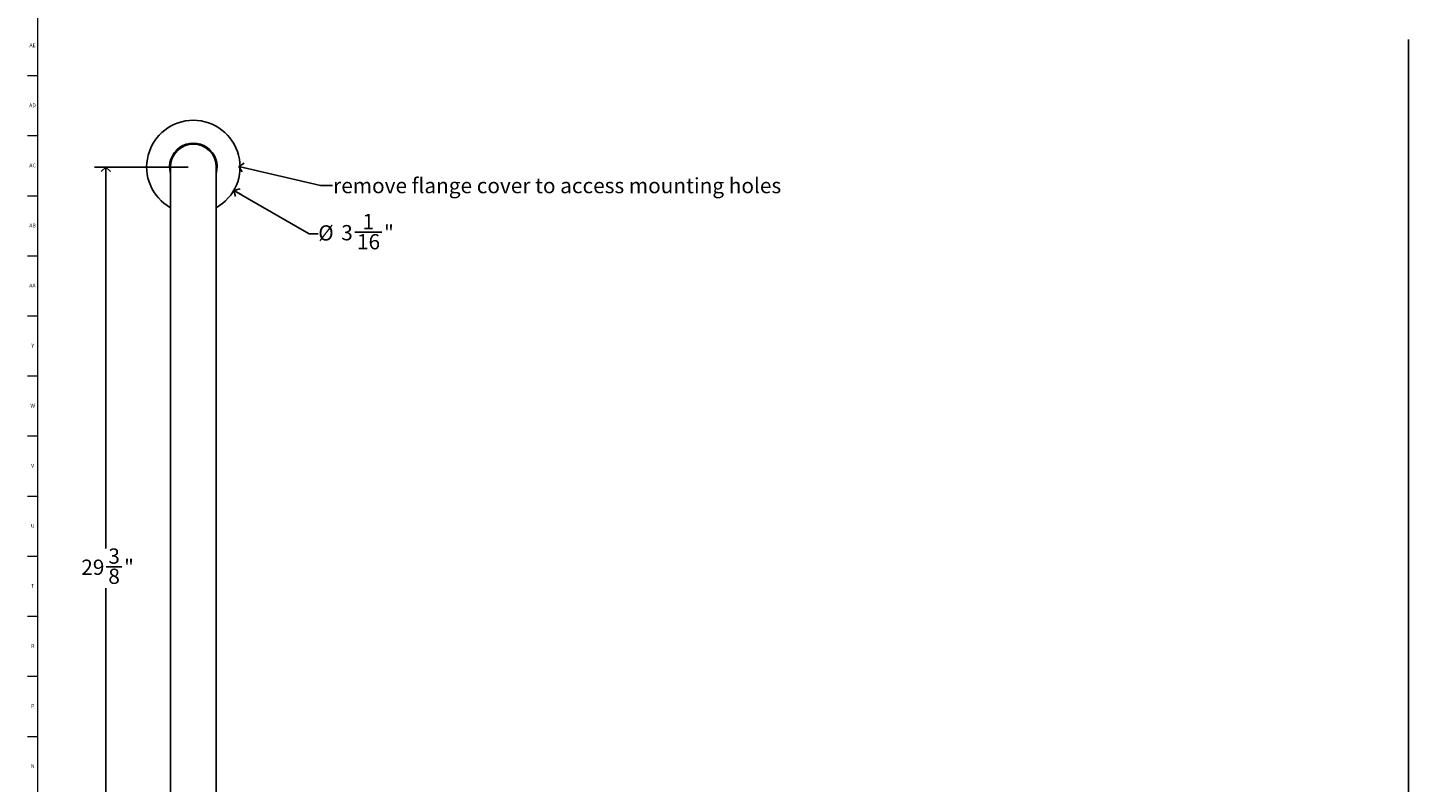
# Model space of a CAD drawing. Units: inches. Extents: x 0.2 to 89.8, y 0.2 to 79.8.
# Drawn here: x 0.2 to 45.4, y 24.7 to 49.5 of the extents above; entities that cross this region are included whole.
import ezdxf

# ---------------------------------------------------------------- set-up
doc = ezdxf.new("R2010")
doc.units = ezdxf.units.IN
doc.header["$MEASUREMENT"] = 0
for name, color, linetype in [('DIMS', 5, 'Continuous'), ('NOTES', 1, 'Continuous'), ('TITLE', 7, 'Continuous')]:
    doc.layers.add(name, color=color, linetype=linetype)
doc.layers.add('OBJECT', color=7, linetype='Continuous', lineweight=25)
doc.styles.add('SLDTEXTSTYLE1', font='TXT', dxfattribs={"width": 0.75})
doc.dimstyles.new('SLDDIMSTYLE0', dxfattribs={"dimtxt": 0.5, "dimasz": 0.3, "dimexe": 0, "dimexo": 0.0625, "dimgap": 0.125, "dimtad": 0, "dimtih": 1, "dimtoh": 1, "dimdec": 6, "dimrnd": 1e-09, "dimzin": 12, "dimdsep": 46, "dimlunit": 5, "dimtxsty": 'SLDTEXTSTYLE1', "dimblk1": 'OPEN90', "dimblk2": 'OPEN90', "dimsah": 1, "dimcen": 0.09, "dimadec": 0, "dimazin": 3, "dimtfac": 1, "dimtofl": 0, "dimtmove": 0, "dimatfit": 3, "dimldrblk": 'OPEN90', "dimfxl": 0, "dimfrac": 2, "dimtolj": 1, "dimtzin": 12, "dimarcsym": 0})
doc.dimstyles.new('SLDDIMSTYLE2', dxfattribs={"dimtxt": 0.5, "dimasz": 0.3, "dimexe": 0, "dimexo": 0.0625, "dimgap": 0.125, "dimtad": 0, "dimtih": 1, "dimtoh": 1, "dimrnd": 1e-09, "dimzin": 12, "dimdsep": 46, "dimlunit": 5, "dimtxsty": 'SLDTEXTSTYLE1', "dimblk1": 'OPEN90', "dimblk2": 'OPEN90', "dimsah": 1, "dimcen": 0, "dimadec": 0, "dimazin": 3, "dimtfac": 1, "dimtofl": 0, "dimtmove": 0, "dimatfit": 3, "dimldrblk": 'OPEN90', "dimfxl": 0, "dimfrac": 2, "dimtolj": 1, "dimtzin": 12, "dimarcsym": 0})
doc.dimstyles.new('SLDDIMSTYLE3', dxfattribs={"dimtxt": 0.18, "dimasz": 0.3, "dimexe": 0, "dimexo": 0.0625, "dimgap": 0, "dimtad": 0, "dimtih": 1, "dimtoh": 1, "dimdec": 0, "dimrnd": 1e-09, "dimzin": 0, "dimdsep": 46, "dimlunit": 5, "dimtxsty": 'Standard', "dimblk1": 'OPEN90', "dimblk2": 'OPEN90', "dimsah": 1, "dimcen": 0.09, "dimadec": 0, "dimazin": 0, "dimtfac": 0.3, "dimtdec": 0, "dimtofl": 0, "dimtmove": 0, "dimatfit": 3, "dimldrblk": 'OPEN90', "dimfxl": 0, "dimfrac": 2, "dimtolj": 1, "dimtzin": 0, "dimarcsym": 0})

# ---------------------------------------------------------------- blocks, each defined once
blk = doc.blocks.new('_Open90')
at = {"color": 0, "linetype": 'ByBlock', "lineweight": -2}
for p, q in [((0, 0), (-1, 0)), ((-0.5, 0.5), (0, 0)), ((0, 0), (-0.5, -0.5))]:
    blk.add_line(p, q, dxfattribs=at)
blk = doc.blocks.new('_D_1')
at = {"layer": 'DIMS'}
for p, q in [((5.43, 44.888), (2.353, 44.888)), ((2.728, 44.888), (2.728, 32.39)), ((2.736, 31.788), (3.252, 31.788)), ((2.728, 15.513), (2.728, 31.083)), ((5.869, 15.513), (2.353, 15.513))]:
    blk.add_line(p, q, dxfattribs=at)
at = {"layer": 'DIMS', "xscale": 0.3, "yscale": 0.3}
for p, rotation in [((2.728, 44.888), 90.0000000000008), ((2.728, 15.513), 270.0000000000008)]:
    blk.add_blockref('_Open90', p, dxfattribs=dict(at, rotation=rotation))
at = {"layer": 'DIMS', "char_height": 0.5, "attachment_point": 1, "style": 'SLDTEXTSTYLE1'}
for s, insert in [('3', (2.81, 32.388)), ('29', (1.924, 32.023)), ('8', (2.81, 31.727)), ('"', (3.325, 32.023))]:
    blk.add_mtext(s, dxfattribs=dict(at, insert=insert))
blk = doc.blocks.new('_D_4')
at = {"layer": 'DIMS'}
for p, q in [((6.922, 44.123), (9.388, 42.7)), ((9.388, 42.7), (9.688, 42.7)), ((10.885, 42.751), (11.77, 42.751))]:
    blk.add_line(p, q, dxfattribs=at)
at = {"layer": 'DIMS', "xscale": 0.3, "yscale": 0.3, "rotation": 150.0000000000004}
blk.add_blockref('_Open90', (6.922, 44.123, -1.5), dxfattribs=at)
at = {"layer": 'DIMS', "char_height": 0.5, "attachment_point": 1, "style": 'SLDTEXTSTYLE1'}
for s, insert in [('%%c', (9.688, 42.978)), ('3', (10.442, 42.986)), ('1', (11.143, 43.351)), ('"', (11.843, 42.986)), ('16', (10.958, 42.69))]:
    blk.add_mtext(s, dxfattribs=dict(at, insert=insert))

msp = doc.modelspace()

# ---------------------------------------------------------------- linework, layer by layer
at = {"layer": 'DIMS'}
msp.add_line((45.4108505, 0.9732813), (45.4108505, 49.0699481), dxfattribs=at)
at = {"layer": 'OBJECT', "linetype": 'Continuous', "lineweight": 25}
for p, q in [((4.8465107, 44.8884449), (4.8465107, 42.8734449)), ((6.3465107, 42.8734449), (6.3465107, 44.8884449)), ((4.8465107, 42.8734449), (4.8465107, 39.981275)), ((6.3465107, 39.981275), (6.3465107, 42.8734449)), ((4.8465107, 39.981275), (4.8465107, 19.981275)), ((6.3465107, 19.981275), (6.3465107, 39.981275))]:
    msp.add_line(p, q, dxfattribs=at)
for radius, start, end in [(1.53, 90, 240.64652995), (1.53, 299.35347005, 90), (0.78, 344.05763139, 195.94236861), (0.75, 0, 180)]:
    msp.add_arc((5.5965107, 44.8884449), radius, start, end, dxfattribs=at)
at = {"layer": 'TITLE', "linetype": 'Continuous', "lineweight": 18}
for p, q in [((0.5, 0.5), (0.5, 79.5)), ((0.5, 47.8740157), (0.1653543, 47.8740157)), ((0.5, 45.9055118), (0.1653543, 45.9055118)), ((0.5, 43.9370079), (0.1653543, 43.9370079)), ((0.5, 41.9685039), (0.1653543, 41.9685039)), ((0.4999606, 40), (0.1653543, 40)), ((0.4999606, 40), (0.5000394, 40)), ((0.5, 38.0314961), (0.1653543, 38.0314961)), ((0.5, 36.0629921), (0.1653543, 36.0629921)), ((0.5, 34.0944882), (0.1653543, 34.0944882)), ((0.5, 32.1259843), (0.1653543, 32.1259843)), ((0.5, 30.1574803), (0.1653543, 30.1574803)), ((0.5, 28.1889764), (0.1653543, 28.1889764)), ((0.5, 26.2204724), (0.1653543, 26.2204724))]:
    msp.add_line(p, q, dxfattribs=at)

# ---------------------------------------------------------------- texts
at = {"layer": 'NOTES', "insert": (10.1778279, 44.5289957), "char_height": 0.5, "attachment_point": 1, "style": 'SLDTEXTSTYLE1'}
msp.add_mtext('remove flange cover to access mounting holes', dxfattribs=at)
at = {"layer": 'TITLE', "char_height": 0.125, "attachment_point": 2, "style": 'SLDTEXTSTYLE1'}
for s, insert in [('AE', (0.3278739, 48.9396112)), ('AD', (0.3261378, 46.9711072)), ('AC', (0.3263259, 45.0026033)), ('AB', (0.3267021, 43.0340993)), ('AA', (0.3225788, 41.0655954)), ('Y', (0.3321997, 39.0970915)), ('W', (0.3327784, 37.1285875)), ('V', (0.330753, 35.1600836)), ('U', (0.3328508, 33.1915797)), ('T', (0.332301, 31.2230757)), ('R', (0.3309266, 29.2545718)), ('P', (0.3321997, 27.2860679)), ('N', (0.3315342, 25.3175639))]:
    msp.add_mtext(s, dxfattribs=dict(at, insert=insert))

# ---------------------------------------------------------------- dimensions: what is measured, and where the dimension line sits
at = {"layer": 'DIMS'}
dim = msp.add_diameter_dim_2p(p1=(4.2714918, 45.6534449), p2=(6.9215295, 44.1234449), dimstyle='SLDDIMSTYLE2', dxfattribs=at)
dim.commit()
dim.dimension.update_dxf_attribs({"geometry": '_D_4', "text_midpoint": (10.868667, 42.6995335), "dimtype": 163})
dim = msp.add_linear_dim(base=(2.727928, 44.8884449), p1=(6.0358505, 15.5134449), p2=(5.5965107, 44.8884449), angle=90, dimstyle='SLDDIMSTYLE0', dxfattribs=at)
dim.commit()
dim.dimension.update_dxf_attribs({"geometry": '_D_1', "text_midpoint": (2.727928, 31.7366319), "dimtype": 160})

# ---------------------------------------------------------------- leaders
at = {"layer": 'NOTES'}
msp.add_leader([(7.081625, 44.9073131), (9.7600895, 44.277752), (10.1557434, 44.277752)], dimstyle='SLDDIMSTYLE3', dxfattribs=at)

doc.saveas('drawing.dxf')
